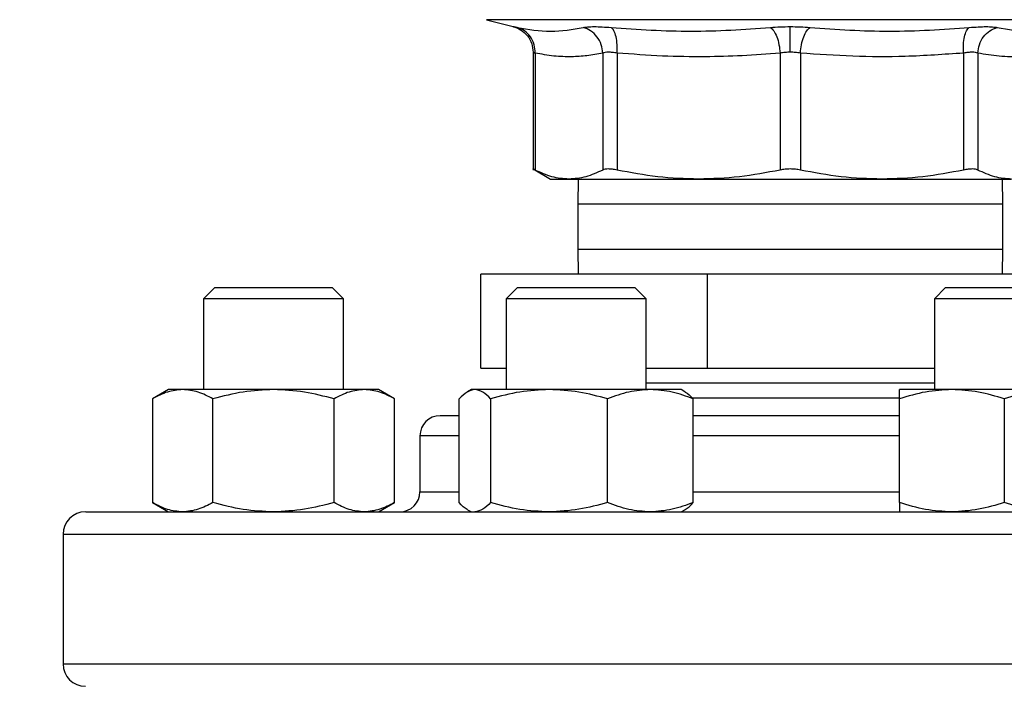
# Model space of a CAD drawing. Extents: x 0.4 to 10.6, y 0.4 to 8.1.
# Drawn here: x 6.5 to 6.7, y 6.2 to 6.3 of the extents above; entities that cross this region are included whole.
import ezdxf

# ---------------------------------------------------------------- set-up
doc = ezdxf.new("R2010")
doc.units = 0
doc.linetypes.add('SLD-SOLID', pattern=[0])
doc.layers.get('0').update_dxf_attribs({"linetype": 'CONTINUOUS'})
doc.styles.add('SLDTEXTSTYLE0', font='TXT', dxfattribs={"width": 0.75})
doc.dimstyles.new('SLDDIMSTYLE1', dxfattribs={"dimtxt": 0.125, "dimasz": 0.13, "dimexe": 0, "dimexo": 0.0625, "dimgap": 0.03125, "dimtad": 0, "dimtih": 1, "dimtoh": 1, "dimdec": 1, "dimlfac": 24, "dimrnd": 1e-09, "dimzin": 12, "dimtxsty": 'SLDTEXTSTYLE0', "dimsah": 1, "dimcen": 0.09, "dimazin": 3, "dimtfac": 1, "dimtdec": 1, "dimtofl": 0, "dimtmove": 0, "dimatfit": 3, "dimtolj": 1, "dimtzin": 12})

# ---------------------------------------------------------------- blocks, each defined once
blk = doc.blocks.new('_D_10')
at = {"color": 7, "linetype": 'SLD-SOLID'}
for p, q in [((6.2667, 6.71007), (6.2667, 7.49281)), ((8.95562, 5.83065), (8.95562, 7.49281)), ((6.2667, 7.36781), (7.44952, 7.36781)), ((8.95562, 7.36781), (7.77279, 7.36781))]:
    blk.add_line(p, q, dxfattribs=at)
for points in [[(6.2667, 7.36781), (6.3967, 7.34781), (6.3967, 7.38781)], [(8.95562, 7.36781), (8.82562, 7.38781), (8.82562, 7.34781)]]:
    blk.add_solid(points, dxfattribs=at)
at = {"color": 7, "linetype": 'SLD-SOLID', "insert": (7.44952, 7.42972), "char_height": 0.125, "attachment_point": 1, "style": 'SLDTEXTSTYLE0'}
blk.add_mtext('64.5', dxfattribs=at)

msp = doc.modelspace()

# ---------------------------------------------------------------- linework, layer by layer
at = {"color": 7, "linetype": 'SLD-SOLID'}
for p, q in [((6.62021, 6.30509), (6.62522, 6.3038)), ((6.62891, 6.29904), (6.62891, 6.27708)), ((6.62929, 6.29887), (6.62929, 6.27708)), ((6.64187, 6.29887), (6.64187, 6.27708)), ((6.64454, 6.29887), (6.64454, 6.27708)), ((6.67492, 6.29887), (6.67492, 6.27708)), ((6.67869, 6.29887), (6.67869, 6.27708)), ((6.70907, 6.29887), (6.70907, 6.27708)), ((6.71173, 6.29887), (6.71173, 6.27708)), ((6.62891, 6.27728), (6.63218, 6.27539)), ((6.63218, 6.27539), (6.63558, 6.27539)), ((6.63558, 6.27539), (6.65973, 6.27539)), ((6.63728, 6.27539), (6.63722, 6.2707)), ((6.65973, 6.27539), (6.69388, 6.27539)), ((6.69388, 6.27539), (6.71802, 6.27539)), ((6.71639, 6.2707), (6.71632, 6.27539)), ((6.63722, 6.2707), (6.63722, 6.26237)), ((6.71639, 6.26237), (6.71639, 6.2707)), ((6.63722, 6.26237), (6.63728, 6.25767)), ((6.71632, 6.25767), (6.71639, 6.26237)), ((6.61918, 6.24017), (6.61918, 6.25767)), ((6.66139, 6.25767), (6.61918, 6.25767)), ((6.66139, 6.24017), (6.66139, 6.25767)), ((6.71901, 6.25767), (6.66139, 6.25767)), ((6.56963, 6.25517), (6.56754, 6.25309)), ((6.56963, 6.25517), (6.5915, 6.25517)), ((6.59359, 6.25309), (6.5915, 6.25517)), ((6.626, 6.25517), (6.62392, 6.25309)), ((6.626, 6.25517), (6.64788, 6.25517)), ((6.64996, 6.25309), (6.64788, 6.25517)), ((6.70573, 6.25517), (6.70364, 6.25309)), ((6.70573, 6.25517), (6.7276, 6.25517)), ((6.56754, 6.25309), (6.56754, 6.23619)), ((6.59359, 6.25309), (6.56754, 6.25309)), ((6.59359, 6.23619), (6.59359, 6.25309)), ((6.62392, 6.25309), (6.62392, 6.23619)), ((6.64996, 6.25309), (6.62392, 6.25309)), ((6.64996, 6.23619), (6.64996, 6.25309)), ((6.70364, 6.25309), (6.70364, 6.23619)), ((6.72969, 6.25309), (6.70364, 6.25309)), ((6.61918, 6.24017), (6.62392, 6.24017)), ((6.64996, 6.24017), (6.66139, 6.24017)), ((6.64996, 6.24014), (6.70364, 6.24014)), ((6.66139, 6.24017), (6.70364, 6.24017)), ((6.70364, 6.23735), (6.64996, 6.23735)), ((6.56103, 6.23619), (6.55801, 6.23444)), ((6.56365, 6.23619), (6.56103, 6.23619)), ((6.58056, 6.23619), (6.56365, 6.23619)), ((6.59748, 6.23619), (6.58056, 6.23619)), ((6.6001, 6.23619), (6.59748, 6.23619)), ((6.60312, 6.23444), (6.6001, 6.23619)), ((6.61741, 6.23619), (6.61671, 6.23578)), ((6.61807, 6.23619), (6.61741, 6.23619)), ((6.63188, 6.23619), (6.61807, 6.23619)), ((6.65075, 6.23619), (6.63188, 6.23619)), ((6.65647, 6.23619), (6.65075, 6.23619)), ((6.65717, 6.23578), (6.65647, 6.23619)), ((6.69716, 6.23456), (6.65853, 6.23456)), ((6.7069, 6.23619), (6.69713, 6.23619)), ((6.72643, 6.23619), (6.7069, 6.23619)), ((6.55801, 6.23444), (6.55801, 6.21514)), ((6.56929, 6.21514), (6.56929, 6.23444)), ((6.59184, 6.21514), (6.59184, 6.23444)), ((6.60312, 6.21514), (6.60312, 6.23444)), ((6.61515, 6.21514), (6.61515, 6.23444)), ((6.62099, 6.23444), (6.62099, 6.21514)), ((6.64278, 6.21514), (6.64278, 6.23444)), ((6.65872, 6.21514), (6.65872, 6.23444)), ((6.69713, 6.21514), (6.69713, 6.23444)), ((6.71666, 6.23444), (6.71666, 6.21514)), ((6.60784, 6.22757), (6.60784, 6.21715)), ((6.55801, 6.21514), (6.56103, 6.2134)), ((6.6001, 6.2134), (6.60312, 6.21514)), ((6.61671, 6.2138), (6.61741, 6.2134)), ((6.65647, 6.2134), (6.65717, 6.2138)), ((6.54139, 6.20923), (6.54139, 6.18507))]:
    msp.add_line(p, q, dxfattribs=at)
at = {"color": 8, "linetype": 'SLD-SOLID'}
for p, q in [((6.6768, 6.30509), (6.62021, 6.30509)), ((6.7334, 6.30509), (6.6768, 6.30509)), ((6.71339, 6.2707), (6.63722, 6.2707)), ((6.71639, 6.2707), (6.71339, 6.2707)), ((6.63722, 6.26237), (6.71339, 6.26237)), ((6.71339, 6.26237), (6.71639, 6.26237)), ((6.61515, 6.22757), (6.60784, 6.22757)), ((6.69713, 6.22757), (6.65872, 6.22757)), ((6.60784, 6.21715), (6.61515, 6.21715)), ((6.65872, 6.21715), (6.69713, 6.21715)), ((6.54139, 6.20923), (6.81222, 6.20923)), ((6.54139, 6.18507), (6.81222, 6.18507))]:
    msp.add_line(p, q, dxfattribs=at)
at = {"color": 7, "linetype": 'SLD-SOLID'}
for centre, radius, start, end in [((6.61159, 6.22757), 0.00375, 90, 180), ((6.60409, 6.21715), 0.00375, 270, 0), ((6.54555, 6.20923), 0.00417, 90, 180), ((6.54555, 6.18507), 0.00417, 180, 270)]:
    msp.add_arc(centre, radius, start, end, dxfattribs=at)
for points, knots in [([(6.62512, 6.30382), (6.62563, 6.30365), (6.62667, 6.3033), (6.62792, 6.30214), (6.62876, 6.30067), (6.62886, 6.29957), (6.62891, 6.29903)], [0, 0, 0, 0, 0.242621, 0.499656, 0.756892, 1, 1, 1, 1]), ([(6.62597, 6.30364), (6.62576, 6.30368), (6.62533, 6.30377), (6.62517, 6.30381), (6.62533, 6.30377), (6.62576, 6.30368), (6.62597, 6.30364)], [0, 0, 0, 0, 0.250029, 0.5, 0.749955, 1, 1, 1, 1]), ([(6.62597, 6.30364), (6.62804, 6.3033), (6.6322, 6.30261), (6.63624, 6.3033), (6.63826, 6.30364)], [0, 0, 0, 0, 0.5000015, 1, 1, 1, 1]), ([(6.62929, 6.29887), (6.62926, 6.2994), (6.6292, 6.30049), (6.62847, 6.30196), (6.62737, 6.30311), (6.62643, 6.30347), (6.62597, 6.30364)], [0, 0, 0, 0, 0.242949, 0.500001, 0.757055, 1, 1, 1, 1]), ([(6.62929, 6.29887), (6.62926, 6.2994), (6.6292, 6.30049), (6.62847, 6.30196), (6.62737, 6.30311), (6.62643, 6.30347), (6.62597, 6.30364)], [0, 0, 0, 0, 0.242949, 0.5, 0.757055, 1, 1, 1, 1]), ([(6.63826, 6.30364), (6.63853, 6.30368), (6.63906, 6.30377), (6.64029, 6.30381), (6.64175, 6.30377), (6.64289, 6.30368), (6.64346, 6.30364)], [0, 0, 0, 0, 0.250023, 0.49999, 0.749959, 1, 1, 1, 1]), ([(6.64187, 6.29887), (6.64181, 6.2994), (6.64168, 6.30049), (6.64087, 6.30196), (6.6397, 6.30311), (6.63873, 6.30347), (6.63826, 6.30364)], [0, 0, 0, 0, 0.242947, 0.499993, 0.75704, 1, 1, 1, 1]), ([(6.64346, 6.30364), (6.64841, 6.3033), (6.65833, 6.30261), (6.66819, 6.3033), (6.67312, 6.30364)], [0, 0, 0, 0, 0.5000024, 1, 1, 1, 1]), ([(6.64454, 6.29887), (6.64456, 6.2994), (6.6446, 6.30049), (6.64439, 6.30196), (6.64401, 6.30311), (6.64364, 6.30347), (6.64346, 6.30364)], [0, 0, 0, 0, 0.242949, 0.500005, 0.757051, 1, 1, 1, 1]), ([(6.67312, 6.30364), (6.67372, 6.30369), (6.67491, 6.30378), (6.67617, 6.30379), (6.6768, 6.3038)], [0, 0, 0, 0, 0.500738, 1, 1, 1, 1]), ([(6.67312, 6.30364), (6.67333, 6.30347), (6.67375, 6.30311), (6.67431, 6.30196), (6.67474, 6.30049), (6.67486, 6.2994), (6.67492, 6.29887)], [0, 0, 0, 0, 0.242949, 0.500002, 0.75705, 1, 1, 1, 1]), ([(6.6768, 6.3038), (6.67743, 6.30379), (6.6787, 6.30378), (6.67989, 6.30369), (6.68048, 6.30364)], [0, 0, 0, 0, 0.499187, 1, 1, 1, 1]), ([(6.6768, 6.29903), (6.6768, 6.29956), (6.6768, 6.30064), (6.6768, 6.3021), (6.6768, 6.30325), (6.6768, 6.30362), (6.6768, 6.3038)], [0, 0, 0, 0, 0.242666, 0.499421, 0.75649, 1, 1, 1, 1]), ([(6.67869, 6.29887), (6.67874, 6.2994), (6.67887, 6.30049), (6.67929, 6.30196), (6.67985, 6.30311), (6.68027, 6.30347), (6.68048, 6.30364)], [0, 0, 0, 0, 0.24295, 0.500001, 0.757051, 1, 1, 1, 1]), ([(6.68048, 6.30364), (6.68541, 6.3033), (6.69528, 6.30261), (6.70519, 6.3033), (6.71015, 6.30364)], [0, 0, 0, 0, 0.499999, 1, 1, 1, 1]), ([(6.70907, 6.29887), (6.70905, 6.2994), (6.70901, 6.30049), (6.70921, 6.30196), (6.7096, 6.30311), (6.70997, 6.30347), (6.71015, 6.30364)], [0, 0, 0, 0, 0.242948, 0.500002, 0.757051, 1, 1, 1, 1]), ([(6.71015, 6.30364), (6.71072, 6.30368), (6.71186, 6.30377), (6.71331, 6.30381), (6.71454, 6.30377), (6.71508, 6.30368), (6.71535, 6.30364)], [0, 0, 0, 0, 0.250046, 0.500008, 0.749973, 1, 1, 1, 1]), ([(6.71173, 6.29887), (6.7118, 6.2994), (6.71192, 6.30049), (6.71274, 6.30196), (6.71391, 6.30311), (6.71488, 6.30347), (6.71535, 6.30364)], [0, 0, 0, 0, 0.242949, 0.499999, 0.75705, 1, 1, 1, 1]), ([(6.71535, 6.30364), (6.71737, 6.3033), (6.72141, 6.30261), (6.72556, 6.3033), (6.72764, 6.30364)], [0, 0, 0, 0, 0.499999, 1, 1, 1, 1]), ([(6.62929, 6.29887), (6.62918, 6.29892), (6.62897, 6.29901), (6.62888, 6.29904), (6.62897, 6.29901), (6.62918, 6.29892), (6.62929, 6.29887)], [0, 0, 0, 0, 0.251741, 0.500042, 0.748334, 1, 1, 1, 1]), ([(6.64187, 6.29887), (6.6409, 6.29869), (6.63897, 6.29833), (6.63594, 6.29814), (6.63272, 6.29825), (6.63045, 6.29866), (6.62929, 6.29887)], [0, 0, 0, 0, 0.232527, 0.458915, 0.721902, 1, 1, 1, 1]), ([(6.64454, 6.29887), (6.64424, 6.29892), (6.64367, 6.29901), (6.64292, 6.29904), (6.64229, 6.29901), (6.64201, 6.29892), (6.64187, 6.29887)], [0, 0, 0, 0, 0.25083, 0.500025, 0.749178, 1, 1, 1, 1]), ([(6.67492, 6.29887), (6.67256, 6.29869), (6.66791, 6.29833), (6.66059, 6.29814), (6.65282, 6.29825), (6.64735, 6.29866), (6.64454, 6.29887)], [0, 0, 0, 0, 0.233097, 0.459954, 0.721547, 1, 1, 1, 1]), ([(6.6768, 6.29903), (6.67648, 6.29903), (6.67583, 6.29901), (6.67522, 6.29892), (6.67492, 6.29887)], [0, 0, 0, 0, 0.496615, 1, 1, 1, 1]), ([(6.67869, 6.29887), (6.67838, 6.29892), (6.67777, 6.29901), (6.67712, 6.29903), (6.6768, 6.29903)], [0, 0, 0, 0, 0.503437, 1, 1, 1, 1]), ([(6.70907, 6.29887), (6.70545, 6.29862), (6.69859, 6.29813), (6.68845, 6.29817), (6.68194, 6.29864), (6.67869, 6.29887)], [0, 0, 0, 0, 0.357182, 0.678051, 1, 1, 1, 1]), ([(6.71173, 6.29887), (6.71159, 6.29892), (6.71131, 6.29901), (6.71069, 6.29904), (6.70994, 6.29901), (6.70936, 6.29892), (6.70907, 6.29887)], [0, 0, 0, 0, 0.250838, 0.500027, 0.749198, 1, 1, 1, 1]), ([(6.72432, 6.29887), (6.72281, 6.29862), (6.71994, 6.29813), (6.71574, 6.29817), (6.71306, 6.29864), (6.71173, 6.29887)], [0, 0, 0, 0, 0.3603385, 0.6831871, 1, 1, 1, 1]), ([(6.62929, 6.27708), (6.62919, 6.27714), (6.62899, 6.27724), (6.62887, 6.27729), (6.62891, 6.27728), (6.62891, 6.27728)], [0, 0, 0, 0, 0.504566, 0.999269, 1, 1, 1, 1]), ([(6.63558, 6.27539), (6.63453, 6.27547), (6.63241, 6.27562), (6.63033, 6.2766), (6.62929, 6.27708)], [0, 0, 0, 0, 0.497806, 1, 1, 1, 1]), ([(6.64187, 6.27708), (6.64083, 6.2766), (6.63874, 6.27562), (6.63663, 6.27547), (6.63558, 6.27539)], [0, 0, 0, 0, 0.502456, 1, 1, 1, 1]), ([(6.64454, 6.27708), (6.64424, 6.27714), (6.64367, 6.27725), (6.64292, 6.27729), (6.64229, 6.27725), (6.64201, 6.27714), (6.64187, 6.27708)], [0, 0, 0, 0, 0.252281, 0.49962, 0.747374, 1, 1, 1, 1]), ([(6.65973, 6.27539), (6.65719, 6.27547), (6.65208, 6.27562), (6.64706, 6.2766), (6.64454, 6.27708)], [0, 0, 0, 0, 0.497805, 1, 1, 1, 1]), ([(6.67492, 6.27708), (6.67239, 6.2766), (6.66737, 6.27562), (6.66227, 6.27547), (6.65973, 6.27539)], [0, 0, 0, 0, 0.50244, 1, 1, 1, 1]), ([(6.67869, 6.27708), (6.67838, 6.27714), (6.67778, 6.27725), (6.6768, 6.27729), (6.67583, 6.27725), (6.67522, 6.27714), (6.67492, 6.27708)], [0, 0, 0, 0, 0.252271, 0.499613, 0.747372, 1, 1, 1, 1]), ([(6.69388, 6.27539), (6.69134, 6.27547), (6.68623, 6.27562), (6.68121, 6.2766), (6.67869, 6.27708)], [0, 0, 0, 0, 0.498136, 1, 1, 1, 1]), ([(6.70907, 6.27708), (6.70655, 6.2766), (6.70152, 6.27562), (6.69642, 6.27547), (6.69388, 6.27539)], [0, 0, 0, 0, 0.502133, 1, 1, 1, 1]), ([(6.71173, 6.27708), (6.71159, 6.27714), (6.71131, 6.27725), (6.71069, 6.27729), (6.70994, 6.27725), (6.70936, 6.27714), (6.70907, 6.27708)], [0, 0, 0, 0, 0.25228, 0.49963, 0.74738, 1, 1, 1, 1]), ([(6.71802, 6.27539), (6.71697, 6.27547), (6.71486, 6.27562), (6.71278, 6.2766), (6.71173, 6.27708)], [0, 0, 0, 0, 0.497803, 1, 1, 1, 1]), ([(6.56365, 6.23619), (6.56271, 6.2361), (6.56079, 6.23592), (6.55895, 6.23494), (6.55801, 6.23444)], [0, 0, 0, 0, 0.494511, 1, 1, 1, 1]), ([(6.56929, 6.23444), (6.56837, 6.23493), (6.56652, 6.23591), (6.56461, 6.23609), (6.56365, 6.23619)], [0, 0, 0, 0, 0.495461, 1, 1, 1, 1]), ([(6.58056, 6.23619), (6.57868, 6.2361), (6.57485, 6.23592), (6.57116, 6.23494), (6.56929, 6.23444)], [0, 0, 0, 0, 0.494511, 1, 1, 1, 1]), ([(6.59184, 6.23444), (6.59001, 6.23493), (6.58631, 6.23591), (6.58249, 6.23609), (6.58056, 6.23619)], [0, 0, 0, 0, 0.495454, 1, 1, 1, 1]), ([(6.59748, 6.23619), (6.59653, 6.2361), (6.59462, 6.23592), (6.59278, 6.23494), (6.59184, 6.23444)], [0, 0, 0, 0, 0.494511, 1, 1, 1, 1]), ([(6.60312, 6.23444), (6.6022, 6.23493), (6.60035, 6.23591), (6.59844, 6.23609), (6.59748, 6.23619)], [0, 0, 0, 0, 0.495462, 1, 1, 1, 1]), ([(6.61807, 6.23619), (6.61758, 6.2361), (6.6166, 6.23592), (6.61564, 6.23494), (6.61515, 6.23444)], [0, 0, 0, 0, 0.494508, 1, 1, 1, 1]), ([(6.62099, 6.23444), (6.62052, 6.23493), (6.61956, 6.23591), (6.61857, 6.23609), (6.61807, 6.23619)], [0, 0, 0, 0, 0.49546, 1, 1, 1, 1]), ([(6.63188, 6.23619), (6.63006, 6.2361), (6.62637, 6.23592), (6.6228, 6.23494), (6.62099, 6.23444)], [0, 0, 0, 0, 0.494503, 1, 1, 1, 1]), ([(6.64278, 6.23444), (6.64101, 6.23493), (6.63744, 6.23591), (6.63375, 6.23609), (6.63188, 6.23619)], [0, 0, 0, 0, 0.495458, 1, 1, 1, 1]), ([(6.65075, 6.23619), (6.64941, 6.2361), (6.64671, 6.23592), (6.6441, 6.23494), (6.64278, 6.23444)], [0, 0, 0, 0, 0.4945107, 1, 1, 1, 1]), ([(6.65872, 6.23444), (6.65743, 6.23493), (6.65481, 6.23591), (6.65211, 6.23609), (6.65075, 6.23619)], [0, 0, 0, 0, 0.4954601, 1, 1, 1, 1]), ([(6.65716, 6.23576), (6.65719, 6.23575), (6.65773, 6.23559), (6.65824, 6.235), (6.65872, 6.23444)], [0, 0, 0, 0, 0.065381, 1, 1, 1, 1]), ([(6.7069, 6.23619), (6.70526, 6.2361), (6.70195, 6.23592), (6.69875, 6.23494), (6.69713, 6.23444)], [0, 0, 0, 0, 0.494507, 1, 1, 1, 1]), ([(6.69713, 6.23444), (6.69713, 6.23493), (6.69713, 6.23591), (6.69713, 6.23609), (6.69713, 6.23619)], [0, 0, 0, 0, 0.495458, 1, 1, 1, 1]), ([(6.71666, 6.23444), (6.71508, 6.23493), (6.71188, 6.23591), (6.70857, 6.23609), (6.7069, 6.23619)], [0, 0, 0, 0, 0.495454, 1, 1, 1, 1]), ([(6.72643, 6.23619), (6.72479, 6.2361), (6.72149, 6.23592), (6.71828, 6.23494), (6.71666, 6.23444)], [0, 0, 0, 0, 0.4945144, 1, 1, 1, 1]), ([(6.61515, 6.23132), (6.61486, 6.23132), (6.61379, 6.23132), (6.61266, 6.23132), (6.61172, 6.23132), (6.61166, 6.23132), (6.61164, 6.23132)], [0, 0, 0, 0, 0.118434, 0.4326085, 0.7402768, 1, 1, 1, 1]), ([(6.69713, 6.23132), (6.69656, 6.23132), (6.69389, 6.23132), (6.68894, 6.23132), (6.68237, 6.23132), (6.67516, 6.23132), (6.66745, 6.23132), (6.66173, 6.23132), (6.65894, 6.23132), (6.65872, 6.23132)], [0, 0, 0, 0, 0.046672, 0.219072, 0.3879, 0.556706, 0.772659, 0.982704, 1, 1, 1, 1]), ([(6.56365, 6.2134), (6.56271, 6.21349), (6.56079, 6.21366), (6.55895, 6.21465), (6.55801, 6.21514)], [0, 0, 0, 0, 0.494511, 1, 1, 1, 1]), ([(6.56929, 6.21514), (6.56837, 6.21466), (6.56652, 6.21367), (6.56461, 6.21349), (6.56365, 6.2134)], [0, 0, 0, 0, 0.4954606, 1, 1, 1, 1]), ([(6.58056, 6.2134), (6.57868, 6.21349), (6.57485, 6.21366), (6.57116, 6.21465), (6.56929, 6.21514)], [0, 0, 0, 0, 0.494511, 1, 1, 1, 1]), ([(6.59184, 6.21514), (6.59001, 6.21466), (6.58631, 6.21367), (6.58249, 6.21349), (6.58056, 6.2134)], [0, 0, 0, 0, 0.495454, 1, 1, 1, 1]), ([(6.59748, 6.2134), (6.59653, 6.21349), (6.59462, 6.21366), (6.59278, 6.21465), (6.59184, 6.21514)], [0, 0, 0, 0, 0.494511, 1, 1, 1, 1]), ([(6.60312, 6.21514), (6.6022, 6.21466), (6.60035, 6.21367), (6.59844, 6.21349), (6.59748, 6.2134)], [0, 0, 0, 0, 0.495462, 1, 1, 1, 1]), ([(6.61672, 6.21383), (6.61668, 6.21384), (6.61615, 6.214), (6.61564, 6.21459), (6.61515, 6.21514)], [0, 0, 0, 0, 0.065377, 1, 1, 1, 1]), ([(6.62099, 6.21514), (6.62052, 6.21466), (6.61956, 6.21367), (6.61857, 6.21349), (6.61807, 6.2134)], [0, 0, 0, 0, 0.49546, 1, 1, 1, 1]), ([(6.63188, 6.2134), (6.63006, 6.21349), (6.62637, 6.21366), (6.6228, 6.21465), (6.62099, 6.21514)], [0, 0, 0, 0, 0.494503, 1, 1, 1, 1]), ([(6.64278, 6.21514), (6.64101, 6.21466), (6.63744, 6.21367), (6.63375, 6.21349), (6.63188, 6.2134)], [0, 0, 0, 0, 0.495457, 1, 1, 1, 1]), ([(6.65075, 6.2134), (6.64941, 6.21349), (6.64671, 6.21366), (6.6441, 6.21465), (6.64278, 6.21514)], [0, 0, 0, 0, 0.494511, 1, 1, 1, 1]), ([(6.65872, 6.21514), (6.65743, 6.21466), (6.65481, 6.21367), (6.65211, 6.21349), (6.65075, 6.2134)], [0, 0, 0, 0, 0.49546, 1, 1, 1, 1]), ([(6.65716, 6.21383), (6.65719, 6.21384), (6.65773, 6.214), (6.65824, 6.21459), (6.65872, 6.21514)], [0, 0, 0, 0, 0.065381, 1, 1, 1, 1]), ([(6.7069, 6.2134), (6.70526, 6.21349), (6.70195, 6.21366), (6.69875, 6.21465), (6.69713, 6.21514)], [0, 0, 0, 0, 0.494507, 1, 1, 1, 1]), ([(6.69713, 6.21514), (6.69713, 6.21466), (6.69713, 6.21367), (6.69713, 6.21349), (6.69713, 6.2134)], [0, 0, 0, 0, 0.495457, 1, 1, 1, 1]), ([(6.71666, 6.21514), (6.71508, 6.21466), (6.71188, 6.21367), (6.70857, 6.21349), (6.7069, 6.2134)], [0, 0, 0, 0, 0.495454, 1, 1, 1, 1]), ([(6.72643, 6.2134), (6.72479, 6.21349), (6.72149, 6.21366), (6.71828, 6.21465), (6.71666, 6.21514)], [0, 0, 0, 0, 0.494515, 1, 1, 1, 1]), ([(6.54564, 6.2134), (6.54569, 6.2134), (6.54582, 6.2134), (6.54763, 6.2134), (6.55078, 6.2134), (6.55533, 6.2134), (6.56116, 6.2134), (6.56819, 6.2134), (6.57628, 6.2134), (6.58525, 6.2134), (6.59494, 6.2134), (6.60509, 6.2134), (6.6156, 6.2134), (6.62292, 6.2134), (6.62657, 6.2134)], [0, 0, 0, 0, 0.0717331, 0.1581637, 0.2455135, 0.3333304, 0.4211475, 0.5084975, 0.5949285, 0.6800154, 0.7633745, 0.84467, 0.9223341, 1, 1, 1, 1]), ([(6.62657, 6.2134), (6.63031, 6.2134), (6.63779, 6.2134), (6.64963, 6.2134), (6.66196, 6.2134), (6.67482, 6.2134), (6.68797, 6.2134), (6.70121, 6.2134), (6.71433, 6.2134), (6.72712, 6.2134), (6.73937, 6.2134), (6.7509, 6.2134), (6.76154, 6.2134), (6.77115, 6.2134), (6.77966, 6.2134), (6.78696, 6.2134), (6.79313, 6.2134), (6.79823, 6.2134), (6.80232, 6.2134), (6.80542, 6.2134), (6.80734, 6.2134), (6.80819, 6.2134), (6.80799, 6.2134), (6.80796, 6.2134)], [0, 0, 0, 0, 0.046598, 0.093197, 0.141975, 0.19199, 0.243042, 0.2949, 0.347309, 0.399999, 0.452689, 0.505099, 0.556956, 0.608008, 0.658024, 0.706801, 0.753398, 0.799998, 0.846595, 0.893195, 0.941972, 0.991988, 1, 1, 1, 1])]:
    msp.add_open_spline(points, degree=3, knots=knots, dxfattribs=at)

# ---------------------------------------------------------------- dimensions: what is measured, and where the dimension line sits
dim = msp.add_linear_dim(base=(8.95562, 7.36781), p1=(6.2667, 6.66007), p2=(8.95562, 5.78065), dimstyle='SLDDIMSTYLE1', dxfattribs=at)
dim.commit()
dim.dimension.update_dxf_attribs({"geometry": '_D_10', "text_midpoint": (7.61116, 7.36781), "dimtype": 160})

doc.saveas('drawing.dxf')
